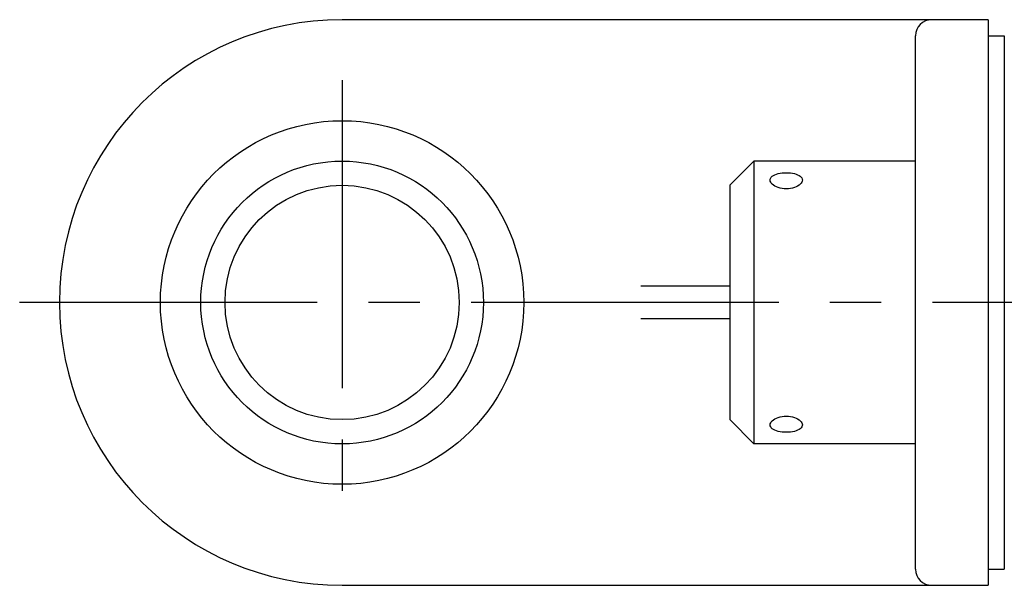
# Model space of a CAD drawing. Extents: x -163 to 703, y 135 to 510.
# Drawn here: x 139 to 261, y 430 to 500 of the extents above; entities that cross this region are included whole.
import ezdxf

# ---------------------------------------------------------------- set-up
doc = ezdxf.new("R2010")
doc.units = 0
doc.header["$LTSCALE"] = 2
doc.linetypes.add('MITTE2', pattern=[28.575, 19.05, -3.175, 3.175, -3.175])
doc.layers.add('LW 3520-19-01', color=7, linetype='Continuous')

# ---------------------------------------------------------------- blocks, each defined once
blk = doc.blocks.new('LW 3520-19-01_b')
at = {"layer": 'LW 3520-19-01'}
for p, q in [((-22.5, 35), (-91.5, 35)), ((-18.5, 35), (-22.5, 35)), ((-11.5, 35), (-18.5, 35)), ((-11.5, 35), (-11.5, -35)), ((-20.5, -33), (-20.5, 33)), ((-11.5, 33), (-9.5, 33)), ((-9.5, 33), (-9.5, -33)), ((-43.5, 14.5), (-40.5, 17.5)), ((-40.5, 17.5), (-40.5, -17.5)), ((-20.5, 17.5), (-40.5, 17.5)), ((-43.5, 14.5), (-43.5, -14.5)), ((-43.5, 2), (-54.5, 2)), ((-54.5, -2), (-43.5, -2)), ((-43.5, -14.5), (-40.5, -17.5)), ((-20.5, -17.5), (-40.5, -17.5)), ((-11.5, -33), (-9.5, -33)), ((-91.5, -35), (-22.5, -35)), ((-22.5, -35), (-18.5, -35)), ((-18.5, -35), (-11.5, -35))]:
    blk.add_line(p, q, dxfattribs=at)
at = {"layer": 'LW 3520-19-01', "color": 3, "linetype": 'MITTE2'}
for p, q in [((-91.5, 27.5), (-91.5, -27.5)), ((134.01, 0), (-131.43, 0))]:
    blk.add_line(p, q, dxfattribs=at)
at = {"layer": 'LW 3520-19-01', "flags": 128}
for points in [[(-38.5, 15.16), (-38.48, 15.28), (-38.43, 15.41), (-38.35, 15.52), (-38.23, 15.63), (-38.08, 15.73), (-37.91, 15.81), (-37.72, 15.88), (-37.5, 15.95), (-37.27, 15.99), (-37.01, 16.03), (-36.76, 16.05), (-36.5, 16.06), (-36.24, 16.05), (-35.99, 16.03), (-35.73, 15.99), (-35.5, 15.95), (-35.28, 15.88), (-35.09, 15.81), (-34.92, 15.73), (-34.77, 15.63), (-34.65, 15.52), (-34.57, 15.41), (-34.52, 15.28), (-34.5, 15.16)], [(-34.5, 15.16), (-34.52, 15.03), (-34.57, 14.89), (-34.65, 14.76), (-34.77, 14.63), (-34.92, 14.51), (-35.09, 14.4), (-35.28, 14.3), (-35.5, 14.22), (-35.73, 14.15), (-35.99, 14.1), (-36.24, 14.07), (-36.5, 14.06), (-36.76, 14.07), (-37.01, 14.1), (-37.27, 14.15), (-37.5, 14.22), (-37.72, 14.3), (-37.91, 14.4), (-38.08, 14.51), (-38.23, 14.63), (-38.35, 14.76), (-38.43, 14.89), (-38.48, 15.03), (-38.5, 15.16)], [(-38.5, -15.16), (-38.48, -15.03), (-38.43, -14.89), (-38.35, -14.76), (-38.23, -14.63), (-38.08, -14.51), (-37.91, -14.4), (-37.72, -14.3), (-37.5, -14.22), (-37.27, -14.15), (-37.01, -14.1), (-36.76, -14.07), (-36.5, -14.06), (-36.24, -14.07), (-35.99, -14.1), (-35.73, -14.15), (-35.5, -14.22), (-35.28, -14.3), (-35.09, -14.4), (-34.92, -14.51), (-34.77, -14.63), (-34.65, -14.76), (-34.57, -14.89), (-34.52, -15.03), (-34.5, -15.16)], [(-34.5, -15.16), (-34.52, -15.28), (-34.57, -15.41), (-34.65, -15.52), (-34.77, -15.63), (-34.92, -15.73), (-35.09, -15.81), (-35.28, -15.88), (-35.5, -15.95), (-35.73, -15.99), (-35.99, -16.03), (-36.24, -16.05), (-36.5, -16.06), (-36.76, -16.05), (-37.01, -16.03), (-37.27, -15.99), (-37.5, -15.95), (-37.72, -15.88), (-37.91, -15.81), (-38.08, -15.73), (-38.23, -15.63), (-38.35, -15.52), (-38.43, -15.41), (-38.48, -15.28), (-38.5, -15.16)]]:
    blk.add_lwpolyline(points, dxfattribs=at)
at = {"layer": 'LW 3520-19-01'}
for radius in [22.5, 17.5, 14.5]:
    blk.add_circle((-91.5, 0), radius, dxfattribs=at)
for centre, radius, start, end in [((-91.5, 0), 35, 90, 270), ((-18.5, 33), 2, 90, 180), ((-18.5, -33), 2, 180, 270)]:
    blk.add_arc(centre, radius, start, end, dxfattribs=at)

msp = doc.modelspace()

# ---------------------------------------------------------------- block references
msp.add_blockref('LW 3520-19-01_b', (270.14, 465.33))

doc.saveas('drawing.dxf')
